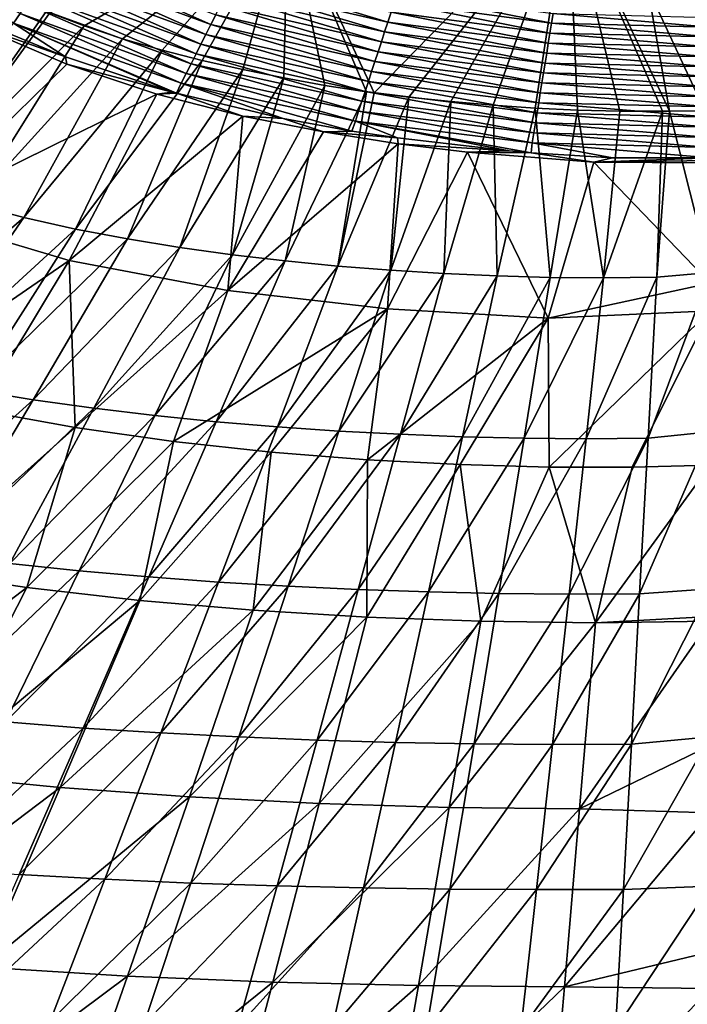
# Model space of a CAD drawing. Units: millimetres. Extents: x -302 to 302, y -262 to 240.
# Drawn here: x -52 to -2, y -150 to -76 of the extents above; entities that cross this region are included whole.
import ezdxf

# ---------------------------------------------------------------- set-up
doc = ezdxf.new("R2010")
doc.units = ezdxf.units.MM
doc.header["$LTSCALE"] = 65.185185
for name, color, linetype in [('109', 7, 'CONTINUOUS'), ('110', 7, 'CONTINUOUS'), ('30', 7, 'CONTINUOUS'), ('31', 7, 'CONTINUOUS'), ('32', 7, 'CONTINUOUS'), ('56', 7, 'CONTINUOUS'), ('60', 7, 'CONTINUOUS')]:
    doc.layers.add(name, color=color, linetype=linetype)

msp = doc.modelspace()

# ---------------------------------------------------------------- linework, layer by layer
at = {"layer": '109', "linetype": 'Continuous'}
for points in [[(-31.786, -67.89, 31.612), (-25.29, -81.833, 36.103), (-10.681, -66.871, 30.838), (-31.786, -67.89, 31.612)], [(-25.29, -81.833, 36.103), (-22.682, -82.163, 36.104), (-10.681, -66.871, 30.838), (-25.29, -81.833, 36.103)], [(-22.682, -82.163, 36.104), (-19.507, -82.501, 36.101), (-10.681, -66.871, 30.838), (-22.682, -82.163, 36.104)], [(-19.507, -82.501, 36.101), (-16.334, -82.776, 36.092), (-10.681, -66.871, 30.838), (-19.507, -82.501, 36.101)], [(-16.334, -82.776, 36.092), (-13.162, -82.988, 36.081), (-10.681, -66.871, 30.838), (-16.334, -82.776, 36.092)], [(-13.162, -82.988, 36.081), (-9.982, -83.135, 36.072), (-10.681, -66.871, 30.838), (-13.162, -82.988, 36.081)], [(-9.982, -83.135, 36.072), (-6.795, -83.215, 36.07), (-10.681, -66.871, 30.838), (-9.982, -83.135, 36.072)], [(-6.795, -83.215, 36.07), (-3.601, -83.228, 36.082), (-10.681, -66.871, 30.838), (-6.795, -83.215, 36.07)], [(-3.601, -83.228, 36.082), (-3.061, -83.224, 36.086), (-10.681, -66.871, 30.838), (-3.601, -83.228, 36.082)], [(-10.681, -66.871, 30.838), (-3.061, -83.224, 36.086), (-4.734, -73.878, 32.959), (-10.681, -66.871, 30.838)], [(-49.664, -75.831, 36.112), (-47.099, -76.802, 36.114), (-31.786, -67.89, 31.612), (-49.664, -75.831, 36.112)], [(-47.099, -76.802, 36.114), (-44.2, -77.77, 36.111), (-31.786, -67.89, 31.612), (-47.099, -76.802, 36.114)], [(-44.2, -77.77, 36.111), (-41.232, -78.633, 36.101), (-31.786, -67.89, 31.612), (-44.2, -77.77, 36.111)], [(-41.232, -78.633, 36.101), (-38.212, -79.403, 36.091), (-31.786, -67.89, 31.612), (-41.232, -78.633, 36.101)], [(-38.212, -79.403, 36.091), (-35.156, -80.095, 36.086), (-31.786, -67.89, 31.612), (-38.212, -79.403, 36.091)], [(-35.156, -80.095, 36.086), (-32.083, -80.721, 36.09), (-31.786, -67.89, 31.612), (-35.156, -80.095, 36.086)], [(-32.083, -80.721, 36.09), (-28.983, -81.278, 36.098), (-31.786, -67.89, 31.612), (-32.083, -80.721, 36.09)], [(-28.983, -81.278, 36.098), (-25.845, -81.757, 36.103), (-31.786, -67.89, 31.612), (-28.983, -81.278, 36.098)], [(-25.845, -81.757, 36.103), (-25.29, -81.833, 36.103), (-31.786, -67.89, 31.612), (-25.845, -81.757, 36.103)], [(-3.061, -83.224, 36.086), (-0.399, -83.182, 36.101), (-4.734, -73.878, 32.959), (-3.061, -83.224, 36.086)]]:
    msp.add_3dface(points, dxfattribs=at)
at = {"layer": '110', "linetype": 'Continuous'}
msp.add_3dface([(-0.399, -83.182, 36.101), (-0.002, -65.463, 30.842), (-4.734, -73.878, 32.959), (-0.399, -83.182, 36.101)], dxfattribs=at)
at = {"layer": '30', "linetype": 'Continuous'}
for points in [[(-55.024, -105.704, 34.799), (-47.767, -107.029, 34.893), (-59.858, -117.794, 40.824), (-55.024, -105.704, 34.799)], [(-59.858, -117.794, 40.824), (-47.767, -107.029, 34.893), (-51.398, -119.055, 40.958), (-59.858, -117.794, 40.824)], [(-47.767, -107.029, 34.893), (-40.364, -108.077, 34.985), (-51.398, -119.055, 40.958), (-47.767, -107.029, 34.893)], [(-51.398, -119.055, 40.958), (-40.364, -108.077, 34.985), (-42.901, -120.036, 41.088), (-51.398, -119.055, 40.958)], [(-40.364, -108.077, 34.985), (-33.023, -108.87, 35.072), (-42.901, -120.036, 41.088), (-40.364, -108.077, 34.985)], [(-42.901, -120.036, 41.088), (-33.023, -108.87, 35.072), (-34.379, -120.769, 41.217), (-42.901, -120.036, 41.088)], [(-33.023, -108.87, 35.072), (-25.771, -109.439, 35.156), (-34.379, -120.769, 41.217), (-33.023, -108.87, 35.072)], [(-34.379, -120.769, 41.217), (-25.771, -109.439, 35.156), (-25.829, -121.282, 41.345), (-34.379, -120.769, 41.217)], [(-25.771, -109.439, 35.156), (-18.801, -109.805, 35.237), (-25.829, -121.282, 41.345), (-25.771, -109.439, 35.156)], [(-25.829, -121.282, 41.345), (-18.801, -109.805, 35.237), (-17.25, -121.601, 41.474), (-25.829, -121.282, 41.345)], [(-18.801, -109.805, 35.237), (-12.127, -109.998, 35.312), (-17.25, -121.601, 41.474), (-18.801, -109.805, 35.237)], [(-17.25, -121.601, 41.474), (-12.127, -109.998, 35.312), (-8.64, -121.713, 41.6), (-17.25, -121.601, 41.474)], [(-12.127, -109.998, 35.312), (-5.866, -110.011, 35.377), (-8.64, -121.713, 41.6), (-12.127, -109.998, 35.312)], [(0, -109.842, 35.425), (0, -121.247, 41.524), (-8.64, -121.713, 41.6), (0, -109.842, 35.425)], [(-5.866, -110.011, 35.377), (0, -109.842, 35.425), (-8.64, -121.713, 41.6), (-5.866, -110.011, 35.377)], [(-59.858, -117.794, 40.824), (-51.398, -119.055, 40.958), (-68.248, -131.912, 49.207), (-59.858, -117.794, 40.824)], [(-68.248, -131.912, 49.207), (-51.398, -119.055, 40.958), (-58.595, -133.144, 49.383), (-68.248, -131.912, 49.207)], [(-51.398, -119.055, 40.958), (-42.901, -120.036, 41.088), (-58.595, -133.144, 49.383), (-51.398, -119.055, 40.958)], [(-58.595, -133.144, 49.383), (-42.901, -120.036, 41.088), (-48.902, -134.103, 49.558), (-58.595, -133.144, 49.383)], [(-42.901, -120.036, 41.088), (-34.379, -120.769, 41.217), (-48.902, -134.103, 49.558), (-42.901, -120.036, 41.088)], [(-48.902, -134.103, 49.558), (-34.379, -120.769, 41.217), (-39.178, -134.813, 49.731), (-48.902, -134.103, 49.558)], [(-34.379, -120.769, 41.217), (-25.829, -121.282, 41.345), (-39.178, -134.813, 49.731), (-34.379, -120.769, 41.217)], [(-39.178, -134.813, 49.731), (-25.829, -121.282, 41.345), (-29.424, -135.304, 49.905), (-39.178, -134.813, 49.731)], [(-25.829, -121.282, 41.345), (-17.25, -121.601, 41.474), (-29.424, -135.304, 49.905), (-25.829, -121.282, 41.345)], [(0, -121.247, 41.524), (0, -121.59, 41.721), (-8.64, -121.713, 41.6), (0, -121.247, 41.524)], [(-29.424, -135.304, 49.905), (-17.25, -121.601, 41.474), (-19.64, -135.606, 50.08), (-29.424, -135.304, 49.905)], [(-17.25, -121.601, 41.474), (-8.64, -121.713, 41.6), (-19.64, -135.606, 50.08), (-17.25, -121.601, 41.474)], [(-19.64, -135.606, 50.08), (-8.64, -121.713, 41.6), (-9.83, -135.716, 50.255), (-19.64, -135.606, 50.08)], [(0, -121.59, 41.721), (0, -130.945, 47.378), (-9.83, -135.716, 50.255), (0, -121.59, 41.721)], [(-8.64, -121.713, 41.6), (0, -121.59, 41.721), (-9.83, -135.716, 50.255), (-8.64, -121.713, 41.6)], [(0, -130.945, 47.378), (0.003, -135.996, 50.673), (-9.83, -135.716, 50.255), (0, -130.945, 47.378)], [(-58.595, -133.144, 49.383), (-48.902, -134.103, 49.558), (-65.574, -146.709, 58.673), (-58.595, -133.144, 49.383)], [(-65.574, -146.709, 58.673), (-48.902, -134.103, 49.558), (-54.716, -147.624, 58.886), (-65.574, -146.709, 58.673)], [(-48.902, -134.103, 49.558), (-39.178, -134.813, 49.731), (-54.716, -147.624, 58.886), (-48.902, -134.103, 49.558)], [(-54.716, -147.624, 58.886), (-39.178, -134.813, 49.731), (-43.823, -148.291, 59.098), (-54.716, -147.624, 58.886)], [(-39.178, -134.813, 49.731), (-29.424, -135.304, 49.905), (-43.823, -148.291, 59.098), (-39.178, -134.813, 49.731)], [(-43.823, -148.291, 59.098), (-29.424, -135.304, 49.905), (-32.9, -148.742, 59.312), (-43.823, -148.291, 59.098)], [(-29.424, -135.304, 49.905), (-19.64, -135.606, 50.08), (-32.9, -148.742, 59.312), (-29.424, -135.304, 49.905)], [(-32.9, -148.742, 59.312), (-19.64, -135.606, 50.08), (-21.949, -149.008, 59.529), (-32.9, -148.742, 59.312)], [(-19.64, -135.606, 50.08), (-9.83, -135.716, 50.255), (-21.949, -149.008, 59.529), (-19.64, -135.606, 50.08)], [(-21.949, -149.008, 59.529), (-9.83, -135.716, 50.255), (-10.976, -149.1, 59.747), (-21.949, -149.008, 59.529)], [(-9.83, -135.716, 50.255), (0.003, -135.996, 50.673), (-10.976, -149.1, 59.747), (-9.83, -135.716, 50.255)], [(0.003, -135.996, 50.673), (0.007, -146.464, 58.043), (-10.976, -149.1, 59.747), (0.003, -135.996, 50.673)], [(0.007, -146.464, 58.043), (0.005, -149.232, 60.117), (-10.976, -149.1, 59.747), (0.007, -146.464, 58.043)], [(-54.716, -147.624, 58.886), (-43.823, -148.291, 59.098), (-60.379, -160.629, 68.937), (-54.716, -147.624, 58.886)], [(-60.379, -160.629, 68.937), (-43.823, -148.291, 59.098), (-48.348, -161.232, 69.185), (-60.379, -160.629, 68.937)], [(-43.823, -148.291, 59.098), (-32.9, -148.742, 59.312), (-48.348, -161.232, 69.185), (-43.823, -148.291, 59.098)], [(-48.348, -161.232, 69.185), (-32.9, -148.742, 59.312), (-36.286, -161.621, 69.435), (-48.348, -161.232, 69.185)], [(-32.9, -148.742, 59.312), (-21.949, -149.008, 59.529), (-36.286, -161.621, 69.435), (-32.9, -148.742, 59.312)], [(-36.286, -161.621, 69.435), (-21.949, -149.008, 59.529), (-24.2, -161.832, 69.689), (-36.286, -161.621, 69.435)], [(-21.949, -149.008, 59.529), (-10.976, -149.1, 59.747), (-24.2, -161.832, 69.689), (-21.949, -149.008, 59.529)], [(-24.2, -161.832, 69.689), (-10.976, -149.1, 59.747), (-12.099, -161.887, 69.944), (-24.2, -161.832, 69.689)], [(-10.976, -149.1, 59.747), (0.005, -149.232, 60.117), (-12.099, -161.887, 69.944), (-10.976, -149.1, 59.747)], [(0.005, -149.232, 60.117), (-0.004, -158.263, 67.243), (-12.099, -161.887, 69.944), (0.005, -149.232, 60.117)]]:
    msp.add_3dface(points, dxfattribs=at)
at = {"layer": '31', "linetype": 'Continuous'}
for points in [[(-55.269, -76.761, 25.526), (-48.407, -79.694, 25.56), (-59.938, -90.969, 29.773), (-55.269, -76.761, 25.526)], [(-48.407, -79.694, 25.56), (-41.617, -81.94, 25.594), (-59.938, -90.969, 29.773), (-48.407, -79.694, 25.56)], [(-59.938, -90.969, 29.773), (-41.617, -81.94, 25.594), (-48.211, -94.457, 29.889), (-59.938, -90.969, 29.773)], [(-41.617, -81.94, 25.594), (-35.15, -83.586, 25.628), (-48.211, -94.457, 29.889), (-41.617, -81.94, 25.594)], [(-48.211, -94.457, 29.889), (-35.15, -83.586, 25.628), (-36.283, -96.707, 29.998), (-48.211, -94.457, 29.889)], [(-35.15, -83.586, 25.628), (-29.1, -84.784, 25.66), (-36.283, -96.707, 29.998), (-35.15, -83.586, 25.628)], [(-29.1, -84.784, 25.66), (-23.485, -85.664, 25.692), (-36.283, -96.707, 29.998), (-29.1, -84.784, 25.66)], [(-36.283, -96.707, 29.998), (-23.485, -85.664, 25.692), (-24.279, -98.096, 30.1), (-36.283, -96.707, 29.998)], [(-23.485, -85.664, 25.692), (-18.25, -86.304, 25.724), (-24.279, -98.096, 30.1), (-23.485, -85.664, 25.692)], [(-24.279, -98.096, 30.1), (-18.25, -86.304, 25.724), (-12.2, -98.79, 30.2), (-24.279, -98.096, 30.1)], [(-18.25, -86.304, 25.724), (-8.762, -87.053, 25.784), (-12.2, -98.79, 30.2), (-18.25, -86.304, 25.724)], [(-8.762, -87.053, 25.784), (0, -96.165, 29.232), (-12.2, -98.79, 30.2), (-8.762, -87.053, 25.784)], [(-0.001, -87.108, 25.824), (0, -96.165, 29.232), (-8.762, -87.053, 25.784), (-0.001, -87.108, 25.824)], [(-62.131, -104.019, 34.699), (-59.938, -90.969, 29.773), (-48.211, -94.457, 29.889), (-62.131, -104.019, 34.699)], [(-55.024, -105.704, 34.799), (-62.131, -104.019, 34.699), (-48.211, -94.457, 29.889), (-55.024, -105.704, 34.799)], [(-47.767, -107.029, 34.893), (-55.024, -105.704, 34.799), (-48.211, -94.457, 29.889), (-47.767, -107.029, 34.893)], [(-47.767, -107.029, 34.893), (-48.211, -94.457, 29.889), (-36.283, -96.707, 29.998), (-47.767, -107.029, 34.893)], [(0, -96.165, 29.232), (0, -98.233, 30.089), (-12.2, -98.79, 30.2), (0, -96.165, 29.232)], [(-40.364, -108.077, 34.985), (-47.767, -107.029, 34.893), (-36.283, -96.707, 29.998), (-40.364, -108.077, 34.985)], [(-40.364, -108.077, 34.985), (-36.283, -96.707, 29.998), (-24.279, -98.096, 30.1), (-40.364, -108.077, 34.985)], [(-33.023, -108.87, 35.072), (-40.364, -108.077, 34.985), (-24.279, -98.096, 30.1), (-33.023, -108.87, 35.072)], [(-25.771, -109.439, 35.156), (-33.023, -108.87, 35.072), (-24.279, -98.096, 30.1), (-25.771, -109.439, 35.156)], [(-25.771, -109.439, 35.156), (-24.279, -98.096, 30.1), (-12.2, -98.79, 30.2), (-25.771, -109.439, 35.156)], [(0, -98.233, 30.089), (-12.127, -109.998, 35.312), (-12.2, -98.79, 30.2), (0, -98.233, 30.089)], [(0, -98.233, 30.089), (-5.866, -110.011, 35.377), (-12.127, -109.998, 35.312), (0, -98.233, 30.089)], [(0, -98.233, 30.089), (0, -109.842, 35.425), (-5.866, -110.011, 35.377), (0, -98.233, 30.089)], [(-18.801, -109.805, 35.237), (-25.771, -109.439, 35.156), (-12.2, -98.79, 30.2), (-18.801, -109.805, 35.237)], [(-12.127, -109.998, 35.312), (-18.801, -109.805, 35.237), (-12.2, -98.79, 30.2), (-12.127, -109.998, 35.312)]]:
    msp.add_3dface(points, dxfattribs=at)
at = {"layer": '32', "linetype": 'Continuous'}
for points in [[(-48.407, -79.694, 25.56), (-55.269, -76.761, 25.526), (-48.494, -79.137, 25.435), (-48.407, -79.694, 25.56)], [(-48.494, -79.137, 25.435), (-55.269, -76.761, 25.526), (-52.935, -77.288, 25.413), (-48.494, -79.137, 25.435)], [(-40.484, -81.777, 25.475), (-48.407, -79.694, 25.56), (-48.494, -79.137, 25.435), (-40.484, -81.777, 25.475)], [(-41.617, -81.94, 25.594), (-48.407, -79.694, 25.56), (-40.484, -81.777, 25.475), (-41.617, -81.94, 25.594)], [(-40.155, -81.869, 25.476), (-41.617, -81.94, 25.594), (-40.484, -81.777, 25.475), (-40.155, -81.869, 25.476)], [(-35.15, -83.586, 25.628), (-41.617, -81.94, 25.594), (-40.155, -81.869, 25.476), (-35.15, -83.586, 25.628)], [(-32.114, -83.773, 25.517), (-35.15, -83.586, 25.628), (-40.155, -81.869, 25.476), (-32.114, -83.773, 25.517)], [(-29.1, -84.784, 25.66), (-35.15, -83.586, 25.628), (-32.114, -83.773, 25.517), (-29.1, -84.784, 25.66)], [(-26.952, -84.712, 25.545), (-29.1, -84.784, 25.66), (-32.114, -83.773, 25.517), (-26.952, -84.712, 25.545)], [(-23.535, -85.233, 25.564), (-29.1, -84.784, 25.66), (-26.952, -84.712, 25.545), (-23.535, -85.233, 25.564)], [(-23.485, -85.664, 25.692), (-29.1, -84.784, 25.66), (-23.535, -85.233, 25.564), (-23.485, -85.664, 25.692)], [(-15.136, -86.206, 25.615), (-23.485, -85.664, 25.692), (-23.535, -85.233, 25.564), (-15.136, -86.206, 25.615)], [(-18.25, -86.304, 25.724), (-23.485, -85.664, 25.692), (-15.136, -86.206, 25.615), (-18.25, -86.304, 25.724)], [(-13.472, -86.35, 25.626), (-18.25, -86.304, 25.724), (-15.136, -86.206, 25.615), (-13.472, -86.35, 25.626)], [(-8.762, -87.053, 25.784), (-18.25, -86.304, 25.724), (-13.472, -86.35, 25.626), (-8.762, -87.053, 25.784)], [(-7.351, -86.725, 25.664), (-8.762, -87.053, 25.784), (-13.472, -86.35, 25.626), (-7.351, -86.725, 25.664)], [(0.001, -86.735, 25.696), (-8.762, -87.053, 25.784), (-7.351, -86.725, 25.664), (0.001, -86.735, 25.696)], [(0.001, -86.735, 25.696), (-0.001, -86.92, 25.76), (-8.762, -87.053, 25.784), (0.001, -86.735, 25.696)], [(-0.001, -86.92, 25.76), (-0.001, -87.108, 25.824), (-8.762, -87.053, 25.784), (-0.001, -86.92, 25.76)]]:
    msp.add_3dface(points, dxfattribs=at)
at = {"layer": '56', "linetype": 'Continuous'}
for points in [[(-49.94, -75.721, 36.111), (-52.735, -74.536, 36.108), (-59.281, -89.029, 40.688), (-49.94, -75.721, 36.111)], [(-49.664, -75.831, 36.112), (-49.94, -75.721, 36.111), (-59.281, -89.029, 40.688), (-49.664, -75.831, 36.112)], [(-47.099, -76.802, 36.114), (-49.664, -75.831, 36.112), (-59.281, -89.029, 40.688), (-47.099, -76.802, 36.114)], [(-55.478, -90.201, 40.697), (-47.099, -76.802, 36.114), (-59.281, -89.029, 40.688), (-55.478, -90.201, 40.697)], [(-44.2, -77.77, 36.111), (-47.099, -76.802, 36.114), (-55.478, -90.201, 40.697), (-44.2, -77.77, 36.111)], [(-51.63, -91.216, 40.707), (-44.2, -77.77, 36.111), (-55.478, -90.201, 40.697), (-51.63, -91.216, 40.707)], [(-41.232, -78.633, 36.101), (-44.2, -77.77, 36.111), (-51.63, -91.216, 40.707), (-41.232, -78.633, 36.101)], [(-47.745, -92.087, 40.716), (-41.232, -78.633, 36.101), (-51.63, -91.216, 40.707), (-47.745, -92.087, 40.716)], [(-38.212, -79.403, 36.091), (-41.232, -78.633, 36.101), (-47.745, -92.087, 40.716), (-38.212, -79.403, 36.091)], [(-43.833, -92.834, 40.726), (-38.212, -79.403, 36.091), (-47.745, -92.087, 40.716), (-43.833, -92.834, 40.726)], [(-35.156, -80.095, 36.086), (-38.212, -79.403, 36.091), (-43.833, -92.834, 40.726), (-35.156, -80.095, 36.086)], [(-39.898, -93.476, 40.737), (-35.156, -80.095, 36.086), (-43.833, -92.834, 40.726), (-39.898, -93.476, 40.737)], [(-32.083, -80.721, 36.09), (-35.156, -80.095, 36.086), (-39.898, -93.476, 40.737), (-32.083, -80.721, 36.09)], [(-35.947, -94.024, 40.749), (-32.083, -80.721, 36.09), (-39.898, -93.476, 40.737), (-35.947, -94.024, 40.749)], [(-28.983, -81.278, 36.098), (-32.083, -80.721, 36.09), (-35.947, -94.024, 40.749), (-28.983, -81.278, 36.098)], [(-31.983, -94.487, 40.762), (-28.983, -81.278, 36.098), (-35.947, -94.024, 40.749), (-31.983, -94.487, 40.762)], [(-25.845, -81.757, 36.103), (-28.983, -81.278, 36.098), (-31.983, -94.487, 40.762), (-25.845, -81.757, 36.103)], [(-28.007, -94.873, 40.776), (-25.845, -81.757, 36.103), (-31.983, -94.487, 40.762), (-28.007, -94.873, 40.776)], [(-25.29, -81.833, 36.103), (-25.845, -81.757, 36.103), (-28.007, -94.873, 40.776), (-25.29, -81.833, 36.103)], [(-22.682, -82.163, 36.104), (-25.29, -81.833, 36.103), (-28.007, -94.873, 40.776), (-22.682, -82.163, 36.104)], [(-24.024, -95.188, 40.792), (-22.682, -82.163, 36.104), (-28.007, -94.873, 40.776), (-24.024, -95.188, 40.792)], [(-19.507, -82.501, 36.101), (-22.682, -82.163, 36.104), (-24.024, -95.188, 40.792), (-19.507, -82.501, 36.101)], [(-20.033, -95.436, 40.809), (-19.507, -82.501, 36.101), (-24.024, -95.188, 40.792), (-20.033, -95.436, 40.809)], [(-16.334, -82.776, 36.092), (-19.507, -82.501, 36.101), (-20.033, -95.436, 40.809), (-16.334, -82.776, 36.092)], [(-16.036, -95.619, 40.827), (-16.334, -82.776, 36.092), (-20.033, -95.436, 40.809), (-16.036, -95.619, 40.827)], [(-13.162, -82.988, 36.081), (-16.334, -82.776, 36.092), (-16.036, -95.619, 40.827), (-13.162, -82.988, 36.081)], [(-12.034, -95.731, 40.846), (-13.162, -82.988, 36.081), (-16.036, -95.619, 40.827), (-12.034, -95.731, 40.846)], [(-9.982, -83.135, 36.072), (-13.162, -82.988, 36.081), (-12.034, -95.731, 40.846), (-9.982, -83.135, 36.072)], [(-8.026, -95.762, 40.865), (-9.982, -83.135, 36.072), (-12.034, -95.731, 40.846), (-8.026, -95.762, 40.865)], [(-6.795, -83.215, 36.07), (-9.982, -83.135, 36.072), (-8.026, -95.762, 40.865), (-6.795, -83.215, 36.07)], [(-3.601, -83.228, 36.082), (-6.795, -83.215, 36.07), (-8.026, -95.762, 40.865), (-3.601, -83.228, 36.082)], [(-4.015, -95.701, 40.883), (-3.601, -83.228, 36.082), (-8.026, -95.762, 40.865), (-4.015, -95.701, 40.883)], [(-0.001, -95.363, 40.826), (-3.061, -83.224, 36.086), (-4.015, -95.701, 40.883), (-0.001, -95.363, 40.826)], [(-3.061, -83.224, 36.086), (-3.601, -83.228, 36.082), (-4.015, -95.701, 40.883), (-3.061, -83.224, 36.086)], [(-3.061, -83.224, 36.086), (-0.001, -95.363, 40.826), (-0.399, -83.182, 36.101), (-3.061, -83.224, 36.086)], [(-51.63, -91.216, 40.707), (-55.478, -90.201, 40.697), (-64.463, -102.271, 46.155), (-51.63, -91.216, 40.707)], [(-59.986, -103.307, 46.18), (-51.63, -91.216, 40.707), (-64.463, -102.271, 46.155), (-59.986, -103.307, 46.18)], [(-47.745, -92.087, 40.716), (-51.63, -91.216, 40.707), (-59.986, -103.307, 46.18), (-47.745, -92.087, 40.716)], [(-55.471, -104.185, 46.207), (-47.745, -92.087, 40.716), (-59.986, -103.307, 46.18), (-55.471, -104.185, 46.207)], [(-43.833, -92.834, 40.726), (-47.745, -92.087, 40.716), (-55.471, -104.185, 46.207), (-43.833, -92.834, 40.726)], [(-50.926, -104.932, 46.234), (-43.833, -92.834, 40.726), (-55.471, -104.185, 46.207), (-50.926, -104.932, 46.234)], [(-39.898, -93.476, 40.737), (-43.833, -92.834, 40.726), (-50.926, -104.932, 46.234), (-39.898, -93.476, 40.737)], [(-46.358, -105.573, 46.264), (-39.898, -93.476, 40.737), (-50.926, -104.932, 46.234), (-46.358, -105.573, 46.264)], [(-35.947, -94.024, 40.749), (-39.898, -93.476, 40.737), (-46.358, -105.573, 46.264), (-35.947, -94.024, 40.749)], [(-41.77, -106.122, 46.295), (-35.947, -94.024, 40.749), (-46.358, -105.573, 46.264), (-41.77, -106.122, 46.295)], [(-31.983, -94.487, 40.762), (-35.947, -94.024, 40.749), (-41.77, -106.122, 46.295), (-31.983, -94.487, 40.762)], [(-37.168, -106.586, 46.329), (-31.983, -94.487, 40.762), (-41.77, -106.122, 46.295), (-37.168, -106.586, 46.329)], [(-28.007, -94.873, 40.776), (-31.983, -94.487, 40.762), (-37.168, -106.586, 46.329), (-28.007, -94.873, 40.776)], [(-32.553, -106.971, 46.365), (-28.007, -94.873, 40.776), (-37.168, -106.586, 46.329), (-32.553, -106.971, 46.365)], [(-24.024, -95.188, 40.792), (-28.007, -94.873, 40.776), (-32.553, -106.971, 46.365), (-24.024, -95.188, 40.792)], [(-27.927, -107.284, 46.402), (-24.024, -95.188, 40.792), (-32.553, -106.971, 46.365), (-27.927, -107.284, 46.402)], [(-20.033, -95.436, 40.809), (-24.024, -95.188, 40.792), (-27.927, -107.284, 46.402), (-20.033, -95.436, 40.809)], [(-23.292, -107.529, 46.442), (-20.033, -95.436, 40.809), (-27.927, -107.284, 46.402), (-23.292, -107.529, 46.442)], [(-16.036, -95.619, 40.827), (-20.033, -95.436, 40.809), (-23.292, -107.529, 46.442), (-16.036, -95.619, 40.827)], [(-0.004, -107.351, 46.497), (-0.001, -95.363, 40.826), (-4.673, -107.812, 46.618), (-0.004, -107.351, 46.497)], [(-0.001, -95.363, 40.826), (-4.015, -95.701, 40.883), (-4.673, -107.812, 46.618), (-0.001, -95.363, 40.826)], [(-18.648, -107.71, 46.483), (-16.036, -95.619, 40.827), (-23.292, -107.529, 46.442), (-18.648, -107.71, 46.483)], [(-12.034, -95.731, 40.846), (-16.036, -95.619, 40.827), (-18.648, -107.71, 46.483), (-12.034, -95.731, 40.846)], [(-13.996, -107.822, 46.527), (-12.034, -95.731, 40.846), (-18.648, -107.71, 46.483), (-13.996, -107.822, 46.527)], [(-8.026, -95.762, 40.865), (-12.034, -95.731, 40.846), (-13.996, -107.822, 46.527), (-8.026, -95.762, 40.865)], [(-9.338, -107.859, 46.573), (-8.026, -95.762, 40.865), (-13.996, -107.822, 46.527), (-9.338, -107.859, 46.573)], [(-4.015, -95.701, 40.883), (-8.026, -95.762, 40.865), (-9.338, -107.859, 46.573), (-4.015, -95.701, 40.883)], [(-4.673, -107.812, 46.618), (-4.015, -95.701, 40.883), (-9.338, -107.859, 46.573), (-4.673, -107.812, 46.618)], [(-50.926, -104.932, 46.234), (-55.471, -104.185, 46.207), (-63.03, -115.861, 52.46), (-50.926, -104.932, 46.234)], [(-57.864, -116.606, 52.506), (-50.926, -104.932, 46.234), (-63.03, -115.861, 52.46), (-57.864, -116.606, 52.506)], [(-46.358, -105.573, 46.264), (-50.926, -104.932, 46.234), (-57.864, -116.606, 52.506), (-46.358, -105.573, 46.264)], [(-52.673, -117.247, 52.555), (-46.358, -105.573, 46.264), (-57.864, -116.606, 52.506), (-52.673, -117.247, 52.555)], [(-41.77, -106.122, 46.295), (-46.358, -105.573, 46.264), (-52.673, -117.247, 52.555), (-41.77, -106.122, 46.295)], [(-47.463, -117.797, 52.607), (-41.77, -106.122, 46.295), (-52.673, -117.247, 52.555), (-47.463, -117.797, 52.607)], [(-37.168, -106.586, 46.329), (-41.77, -106.122, 46.295), (-47.463, -117.797, 52.607), (-37.168, -106.586, 46.329)], [(-42.235, -118.262, 52.662), (-37.168, -106.586, 46.329), (-47.463, -117.797, 52.607), (-42.235, -118.262, 52.662)], [(-32.553, -106.971, 46.365), (-37.168, -106.586, 46.329), (-42.235, -118.262, 52.662), (-32.553, -106.971, 46.365)], [(-36.993, -118.647, 52.719), (-32.553, -106.971, 46.365), (-42.235, -118.262, 52.662), (-36.993, -118.647, 52.719)], [(-27.927, -107.284, 46.402), (-32.553, -106.971, 46.365), (-36.993, -118.647, 52.719), (-27.927, -107.284, 46.402)], [(-31.738, -118.959, 52.779), (-27.927, -107.284, 46.402), (-36.993, -118.647, 52.719), (-31.738, -118.959, 52.779)], [(-23.292, -107.529, 46.442), (-27.927, -107.284, 46.402), (-31.738, -118.959, 52.779), (-23.292, -107.529, 46.442)], [(-0.002, -119.168, 53.051), (-0.004, -107.351, 46.497), (-5.313, -119.52, 53.123), (-0.002, -119.168, 53.051)], [(-0.004, -107.351, 46.497), (-4.673, -107.812, 46.618), (-5.313, -119.52, 53.123), (-0.004, -107.351, 46.497)], [(-26.472, -119.204, 52.842), (-23.292, -107.529, 46.442), (-31.738, -118.959, 52.779), (-26.472, -119.204, 52.842)], [(-18.648, -107.71, 46.483), (-23.292, -107.529, 46.442), (-26.472, -119.204, 52.842), (-18.648, -107.71, 46.483)], [(-21.196, -119.385, 52.908), (-18.648, -107.71, 46.483), (-26.472, -119.204, 52.842), (-21.196, -119.385, 52.908)], [(-13.996, -107.822, 46.527), (-18.648, -107.71, 46.483), (-21.196, -119.385, 52.908), (-13.996, -107.822, 46.527)], [(-15.91, -119.502, 52.978), (-13.996, -107.822, 46.527), (-21.196, -119.385, 52.908), (-15.91, -119.502, 52.978)], [(-9.338, -107.859, 46.573), (-13.996, -107.822, 46.527), (-15.91, -119.502, 52.978), (-9.338, -107.859, 46.573)], [(-10.615, -119.549, 53.05), (-9.338, -107.859, 46.573), (-15.91, -119.502, 52.978), (-10.615, -119.549, 53.05)], [(-4.673, -107.812, 46.618), (-9.338, -107.859, 46.573), (-10.615, -119.549, 53.05), (-4.673, -107.812, 46.618)], [(-5.313, -119.52, 53.123), (-4.673, -107.812, 46.618), (-10.615, -119.549, 53.05), (-5.313, -119.52, 53.123)], [(-47.463, -117.797, 52.607), (-52.673, -117.247, 52.555), (-58.832, -128.633, 59.553), (-47.463, -117.797, 52.607)], [(-53.012, -129.173, 59.622), (-47.463, -117.797, 52.607), (-58.832, -128.633, 59.553), (-53.012, -129.173, 59.622)], [(-42.235, -118.262, 52.662), (-47.463, -117.797, 52.607), (-53.012, -129.173, 59.622), (-42.235, -118.262, 52.662)], [(-47.173, -129.627, 59.696), (-42.235, -118.262, 52.662), (-53.012, -129.173, 59.622), (-47.173, -129.627, 59.696)], [(-36.993, -118.647, 52.719), (-42.235, -118.262, 52.662), (-47.173, -129.627, 59.696), (-36.993, -118.647, 52.719)], [(-41.318, -130.001, 59.773), (-36.993, -118.647, 52.719), (-47.173, -129.627, 59.696), (-41.318, -130.001, 59.773)], [(-31.738, -118.959, 52.779), (-36.993, -118.647, 52.719), (-41.318, -130.001, 59.773), (-31.738, -118.959, 52.779)], [(-35.45, -130.301, 59.853), (-31.738, -118.959, 52.779), (-41.318, -130.001, 59.773), (-35.45, -130.301, 59.853)], [(-26.472, -119.204, 52.842), (-31.738, -118.959, 52.779), (-35.45, -130.301, 59.853), (-26.472, -119.204, 52.842)], [(-29.569, -130.534, 59.936), (-26.472, -119.204, 52.842), (-35.45, -130.301, 59.853), (-29.569, -130.534, 59.936)], [(-21.196, -119.385, 52.908), (-26.472, -119.204, 52.842), (-29.569, -130.534, 59.936), (-21.196, -119.385, 52.908)], [(0, -130.298, 60.1), (-0.002, -119.168, 53.051), (-5.936, -130.84, 60.308), (0, -130.298, 60.1)], [(-0.002, -119.168, 53.051), (-5.313, -119.52, 53.123), (-5.936, -130.84, 60.308), (-0.002, -119.168, 53.051)], [(-23.676, -130.705, 60.023), (-21.196, -119.385, 52.908), (-29.569, -130.534, 59.936), (-23.676, -130.705, 60.023)], [(-15.91, -119.502, 52.978), (-21.196, -119.385, 52.908), (-23.676, -130.705, 60.023), (-15.91, -119.502, 52.978)], [(-17.772, -130.815, 60.115), (-15.91, -119.502, 52.978), (-23.676, -130.705, 60.023), (-17.772, -130.815, 60.115)], [(-10.615, -119.549, 53.05), (-15.91, -119.502, 52.978), (-17.772, -130.815, 60.115), (-10.615, -119.549, 53.05)], [(-11.858, -130.861, 60.211), (-10.615, -119.549, 53.05), (-17.772, -130.815, 60.115), (-11.858, -130.861, 60.211)], [(-5.313, -119.52, 53.123), (-10.615, -119.549, 53.05), (-11.858, -130.861, 60.211), (-5.313, -119.52, 53.123)], [(-5.936, -130.84, 60.308), (-5.313, -119.52, 53.123), (-11.858, -130.861, 60.211), (-5.936, -130.84, 60.308)], [(-47.173, -129.627, 59.696), (-53.012, -129.173, 59.622), (-58.42, -140.222, 67.254), (-47.173, -129.627, 59.696)], [(-51.983, -140.657, 67.345), (-47.173, -129.627, 59.696), (-58.42, -140.222, 67.254), (-51.983, -140.657, 67.345)], [(-41.318, -130.001, 59.773), (-47.173, -129.627, 59.696), (-51.983, -140.657, 67.345), (-41.318, -130.001, 59.773)], [(-45.529, -141.011, 67.439), (-41.318, -130.001, 59.773), (-51.983, -140.657, 67.345), (-45.529, -141.011, 67.439)], [(-35.45, -130.301, 59.853), (-41.318, -130.001, 59.773), (-45.529, -141.011, 67.439), (-35.45, -130.301, 59.853)], [(-39.061, -141.29, 67.536), (-35.45, -130.301, 59.853), (-45.529, -141.011, 67.439), (-39.061, -141.29, 67.536)], [(-29.569, -130.534, 59.936), (-35.45, -130.301, 59.853), (-39.061, -141.29, 67.536), (-29.569, -130.534, 59.936)], [(0, -141.533, 68.091), (0, -130.298, 60.1), (-6.535, -141.767, 68.092), (0, -141.533, 68.091)], [(0, -130.298, 60.1), (-5.936, -130.84, 60.308), (-6.535, -141.767, 68.092), (0, -130.298, 60.1)], [(-32.579, -141.502, 67.638), (-29.569, -130.534, 59.936), (-39.061, -141.29, 67.536), (-32.579, -141.502, 67.638)], [(-23.676, -130.705, 60.023), (-29.569, -130.534, 59.936), (-32.579, -141.502, 67.638), (-23.676, -130.705, 60.023)], [(-26.085, -141.655, 67.744), (-23.676, -130.705, 60.023), (-32.579, -141.502, 67.638), (-26.085, -141.655, 67.744)], [(-17.772, -130.815, 60.115), (-23.676, -130.705, 60.023), (-26.085, -141.655, 67.744), (-17.772, -130.815, 60.115)], [(-19.579, -141.75, 67.855), (-17.772, -130.815, 60.115), (-26.085, -141.655, 67.744), (-19.579, -141.75, 67.855)], [(-11.858, -130.861, 60.211), (-17.772, -130.815, 60.115), (-19.579, -141.75, 67.855), (-11.858, -130.861, 60.211)], [(-13.062, -141.787, 67.972), (-11.858, -130.861, 60.211), (-19.579, -141.75, 67.855), (-13.062, -141.787, 67.972)], [(-5.936, -130.84, 60.308), (-11.858, -130.861, 60.211), (-13.062, -141.787, 67.972), (-5.936, -130.84, 60.308)], [(-6.535, -141.767, 68.092), (-5.936, -130.84, 60.308), (-13.062, -141.787, 67.972), (-6.535, -141.767, 68.092)], [(-45.529, -141.011, 67.439), (-51.983, -140.657, 67.345), (-56.691, -151.347, 75.521), (-45.529, -141.011, 67.439)], [(-49.651, -151.674, 75.632), (-45.529, -141.011, 67.439), (-56.691, -151.347, 75.521), (-49.651, -151.674, 75.632)], [(-39.061, -141.29, 67.536), (-45.529, -141.011, 67.439), (-49.651, -151.674, 75.632), (-39.061, -141.29, 67.536)], [(-42.596, -151.926, 75.747), (-39.061, -141.29, 67.536), (-49.651, -151.674, 75.632), (-42.596, -151.926, 75.747)], [(-32.579, -141.502, 67.638), (-39.061, -141.29, 67.536), (-42.596, -151.926, 75.747), (-32.579, -141.502, 67.638)], [(-35.527, -152.111, 75.866), (-32.579, -141.502, 67.638), (-42.596, -151.926, 75.747), (-35.527, -152.111, 75.866)], [(-26.085, -141.655, 67.744), (-32.579, -141.502, 67.638), (-35.527, -152.111, 75.866), (-26.085, -141.655, 67.744)], [(-28.445, -152.238, 75.991), (-26.085, -141.655, 67.744), (-35.527, -152.111, 75.866), (-28.445, -152.238, 75.991)], [(-19.579, -141.75, 67.855), (-26.085, -141.655, 67.744), (-28.445, -152.238, 75.991), (-19.579, -141.75, 67.855)], [(-21.35, -152.312, 76.122), (-19.579, -141.75, 67.855), (-28.445, -152.238, 75.991), (-21.35, -152.312, 76.122)], [(-13.062, -141.787, 67.972), (-19.579, -141.75, 67.855), (-21.35, -152.312, 76.122), (-13.062, -141.787, 67.972)], [(-14.244, -152.334, 76.259), (-13.062, -141.787, 67.972), (-21.35, -152.312, 76.122), (-14.244, -152.334, 76.259)], [(-6.535, -141.767, 68.092), (-13.062, -141.787, 67.972), (-14.244, -152.334, 76.259), (-6.535, -141.767, 68.092)], [(-7.127, -152.307, 76.399), (-6.535, -141.767, 68.092), (-14.244, -152.334, 76.259), (-7.127, -152.307, 76.399)], [(0, -151.523, 75.947), (0, -141.533, 68.091), (-7.127, -152.307, 76.399), (0, -151.523, 75.947)], [(0, -141.533, 68.091), (-6.535, -141.767, 68.092), (-7.127, -152.307, 76.399), (0, -141.533, 68.091)]]:
    msp.add_3dface(points, dxfattribs=at)
at = {"layer": '60', "linetype": 'Continuous'}
for points in [[(-52.394, -76.593, 25.207), (-63.491, -69.438, 24.963), (-51.898, -75.881, 24.999), (-52.394, -76.593, 25.207)], [(-49.422, -72.33, 23.92), (-48.927, -71.622, 23.697), (-37.569, -76.706, 23.915), (-49.422, -72.33, 23.92)], [(-37.569, -76.706, 23.915), (-48.927, -71.622, 23.697), (-37.199, -75.972, 23.684), (-37.569, -76.706, 23.915)], [(-49.917, -73.04, 24.141), (-49.422, -72.33, 23.92), (-37.939, -77.441, 24.144), (-49.917, -73.04, 24.141)], [(-37.939, -77.441, 24.144), (-49.422, -72.33, 23.92), (-37.569, -76.706, 23.915), (-37.939, -77.441, 24.144)], [(-50.412, -73.749, 24.359), (-49.917, -73.04, 24.141), (-38.309, -78.177, 24.372), (-50.412, -73.749, 24.359)], [(-38.309, -78.177, 24.372), (-49.917, -73.04, 24.141), (-37.939, -77.441, 24.144), (-38.309, -78.177, 24.372)], [(-36.089, -73.772, 22.977), (-35.719, -73.039, 22.737), (-24.252, -76.514, 22.93), (-36.089, -73.772, 22.977)], [(-24.252, -76.514, 22.93), (-35.719, -73.039, 22.737), (-24.007, -75.771, 22.682), (-24.252, -76.514, 22.93)], [(-50.907, -74.46, 24.574), (-50.412, -73.749, 24.359), (-38.679, -78.912, 24.596), (-50.907, -74.46, 24.574)], [(-38.679, -78.912, 24.596), (-50.412, -73.749, 24.359), (-38.309, -78.177, 24.372), (-38.679, -78.912, 24.596)], [(-36.459, -74.505, 23.215), (-36.089, -73.772, 22.977), (-24.496, -77.257, 23.177), (-36.459, -74.505, 23.215)], [(-24.496, -77.257, 23.177), (-36.089, -73.772, 22.977), (-24.252, -76.514, 22.93), (-24.496, -77.257, 23.177)], [(-51.402, -75.17, 24.788), (-50.907, -74.46, 24.574), (-39.049, -79.649, 24.819), (-51.402, -75.17, 24.788)], [(-39.049, -79.649, 24.819), (-50.907, -74.46, 24.574), (-38.679, -78.912, 24.596), (-39.049, -79.649, 24.819)], [(-36.829, -75.238, 23.451), (-36.459, -74.505, 23.215), (-24.741, -78.001, 23.421), (-36.829, -75.238, 23.451)], [(-24.741, -78.001, 23.421), (-36.459, -74.505, 23.215), (-24.496, -77.257, 23.177), (-24.741, -78.001, 23.421)], [(-23.763, -75.028, 22.432), (-23.518, -74.286, 22.18), (-11.941, -76.606, 22.364), (-23.763, -75.028, 22.432)], [(-11.941, -76.606, 22.364), (-23.518, -74.286, 22.18), (-11.821, -75.86, 22.104), (-11.941, -76.606, 22.364)], [(-51.898, -75.881, 24.999), (-51.402, -75.17, 24.788), (-39.419, -80.386, 25.04), (-51.898, -75.881, 24.999)], [(-39.419, -80.386, 25.04), (-51.402, -75.17, 24.788), (-39.049, -79.649, 24.819), (-39.419, -80.386, 25.04)], [(-37.199, -75.972, 23.684), (-36.829, -75.238, 23.451), (-24.985, -78.745, 23.664), (-37.199, -75.972, 23.684)], [(-24.985, -78.745, 23.664), (-36.829, -75.238, 23.451), (-24.741, -78.001, 23.421), (-24.985, -78.745, 23.664)], [(-24.007, -75.771, 22.682), (-23.763, -75.028, 22.432), (-12.062, -77.353, 22.623), (-24.007, -75.771, 22.682)], [(-12.062, -77.353, 22.623), (-23.763, -75.028, 22.432), (-11.941, -76.606, 22.364), (-12.062, -77.353, 22.623)], [(-52.394, -76.593, 25.207), (-51.898, -75.881, 24.999), (-39.79, -81.123, 25.259), (-52.394, -76.593, 25.207)], [(-39.79, -81.123, 25.259), (-51.898, -75.881, 24.999), (-39.419, -80.386, 25.04), (-39.79, -81.123, 25.259)], [(-37.569, -76.706, 23.915), (-37.199, -75.972, 23.684), (-25.229, -79.49, 23.905), (-37.569, -76.706, 23.915)], [(-25.229, -79.49, 23.905), (-37.199, -75.972, 23.684), (-24.985, -78.745, 23.664), (-25.229, -79.49, 23.905)], [(-24.252, -76.514, 22.93), (-24.007, -75.771, 22.682), (-12.183, -78.101, 22.881), (-24.252, -76.514, 22.93)], [(-12.183, -78.101, 22.881), (-24.007, -75.771, 22.682), (-12.062, -77.353, 22.623), (-12.183, -78.101, 22.881)], [(-0.028, -76.898, 22.248), (-11.941, -76.606, 22.364), (-11.821, -75.86, 22.104), (-0.028, -76.898, 22.248)], [(-0.029, -76.16, 21.982), (-0.028, -76.898, 22.248), (-11.821, -75.86, 22.104), (-0.029, -76.16, 21.982)], [(-48.494, -79.137, 25.435), (-52.935, -77.288, 25.413), (-52.394, -76.593, 25.207), (-48.494, -79.137, 25.435)], [(-40.155, -81.869, 25.476), (-40.484, -81.777, 25.475), (-52.394, -76.593, 25.207), (-40.155, -81.869, 25.476)], [(-40.155, -81.869, 25.476), (-52.394, -76.593, 25.207), (-39.79, -81.123, 25.259), (-40.155, -81.869, 25.476)], [(-40.484, -81.777, 25.475), (-48.494, -79.137, 25.435), (-52.394, -76.593, 25.207), (-40.484, -81.777, 25.475)], [(-37.939, -77.441, 24.144), (-37.569, -76.706, 23.915), (-25.474, -80.236, 24.144), (-37.939, -77.441, 24.144)], [(-25.474, -80.236, 24.144), (-37.569, -76.706, 23.915), (-25.229, -79.49, 23.905), (-25.474, -80.236, 24.144)], [(-24.496, -77.257, 23.177), (-24.252, -76.514, 22.93), (-12.304, -78.849, 23.137), (-24.496, -77.257, 23.177)], [(-12.304, -78.849, 23.137), (-24.252, -76.514, 22.93), (-12.183, -78.101, 22.881), (-12.304, -78.849, 23.137)], [(-0.026, -77.638, 22.514), (-12.062, -77.353, 22.623), (-11.941, -76.606, 22.364), (-0.026, -77.638, 22.514)], [(-0.028, -76.898, 22.248), (-0.026, -77.638, 22.514), (-11.941, -76.606, 22.364), (-0.028, -76.898, 22.248)], [(-38.309, -78.177, 24.372), (-37.939, -77.441, 24.144), (-25.718, -80.981, 24.382), (-38.309, -78.177, 24.372)], [(-25.718, -80.981, 24.382), (-37.939, -77.441, 24.144), (-25.474, -80.236, 24.144), (-25.718, -80.981, 24.382)], [(-24.741, -78.001, 23.421), (-24.496, -77.257, 23.177), (-12.424, -79.597, 23.391), (-24.741, -78.001, 23.421)], [(-12.424, -79.597, 23.391), (-24.496, -77.257, 23.177), (-12.304, -78.849, 23.137), (-12.424, -79.597, 23.391)], [(-0.025, -78.381, 22.78), (-12.183, -78.101, 22.881), (-12.062, -77.353, 22.623), (-0.025, -78.381, 22.78)], [(-0.026, -77.638, 22.514), (-0.025, -78.381, 22.78), (-12.062, -77.353, 22.623), (-0.026, -77.638, 22.514)], [(-38.679, -78.912, 24.596), (-38.309, -78.177, 24.372), (-25.962, -81.728, 24.618), (-38.679, -78.912, 24.596)], [(-25.962, -81.728, 24.618), (-38.309, -78.177, 24.372), (-25.718, -80.981, 24.382), (-25.962, -81.728, 24.618)], [(-24.985, -78.745, 23.664), (-24.741, -78.001, 23.421), (-12.545, -80.346, 23.645), (-24.985, -78.745, 23.664)], [(-12.545, -80.346, 23.645), (-24.741, -78.001, 23.421), (-12.424, -79.597, 23.391), (-12.545, -80.346, 23.645)], [(-0.024, -79.127, 23.045), (-12.304, -78.849, 23.137), (-12.183, -78.101, 22.881), (-0.024, -79.127, 23.045)], [(-0.025, -78.381, 22.78), (-0.024, -79.127, 23.045), (-12.183, -78.101, 22.881), (-0.025, -78.381, 22.78)], [(-39.049, -79.649, 24.819), (-38.679, -78.912, 24.596), (-26.206, -82.474, 24.852), (-39.049, -79.649, 24.819)], [(-26.206, -82.474, 24.852), (-38.679, -78.912, 24.596), (-25.962, -81.728, 24.618), (-26.206, -82.474, 24.852)], [(-25.229, -79.49, 23.905), (-24.985, -78.745, 23.664), (-12.665, -81.095, 23.897), (-25.229, -79.49, 23.905)], [(-12.665, -81.095, 23.897), (-24.985, -78.745, 23.664), (-12.545, -80.346, 23.645), (-12.665, -81.095, 23.897)], [(-0.022, -79.876, 23.31), (-12.424, -79.597, 23.391), (-12.304, -78.849, 23.137), (-0.022, -79.876, 23.31)], [(-0.024, -79.127, 23.045), (-0.022, -79.876, 23.31), (-12.304, -78.849, 23.137), (-0.024, -79.127, 23.045)], [(-39.419, -80.386, 25.04), (-39.049, -79.649, 24.819), (-26.451, -83.221, 25.085), (-39.419, -80.386, 25.04)], [(-26.451, -83.221, 25.085), (-39.049, -79.649, 24.819), (-26.206, -82.474, 24.852), (-26.451, -83.221, 25.085)], [(-25.474, -80.236, 24.144), (-25.229, -79.49, 23.905), (-12.785, -81.844, 24.148), (-25.474, -80.236, 24.144)], [(-12.785, -81.844, 24.148), (-25.229, -79.49, 23.905), (-12.665, -81.095, 23.897), (-12.785, -81.844, 24.148)], [(-0.021, -80.628, 23.576), (-12.545, -80.346, 23.645), (-12.424, -79.597, 23.391), (-0.021, -80.628, 23.576)], [(-0.022, -79.876, 23.31), (-0.021, -80.628, 23.576), (-12.424, -79.597, 23.391), (-0.022, -79.876, 23.31)], [(-39.79, -81.123, 25.259), (-39.419, -80.386, 25.04), (-26.695, -83.969, 25.316), (-39.79, -81.123, 25.259)], [(-26.695, -83.969, 25.316), (-39.419, -80.386, 25.04), (-26.451, -83.221, 25.085), (-26.695, -83.969, 25.316)], [(-25.718, -80.981, 24.382), (-25.474, -80.236, 24.144), (-12.906, -82.594, 24.397), (-25.718, -80.981, 24.382)], [(-12.906, -82.594, 24.397), (-25.474, -80.236, 24.144), (-12.785, -81.844, 24.148), (-12.906, -82.594, 24.397)], [(-0.019, -81.382, 23.841), (-12.665, -81.095, 23.897), (-12.545, -80.346, 23.645), (-0.019, -81.382, 23.841)], [(-0.021, -80.628, 23.576), (-0.019, -81.382, 23.841), (-12.545, -80.346, 23.645), (-0.021, -80.628, 23.576)], [(-32.114, -83.773, 25.517), (-40.155, -81.869, 25.476), (-39.79, -81.123, 25.259), (-32.114, -83.773, 25.517)], [(-26.952, -84.712, 25.545), (-32.114, -83.773, 25.517), (-39.79, -81.123, 25.259), (-26.952, -84.712, 25.545)], [(-26.952, -84.712, 25.545), (-39.79, -81.123, 25.259), (-26.695, -83.969, 25.316), (-26.952, -84.712, 25.545)], [(-25.962, -81.728, 24.618), (-25.718, -80.981, 24.382), (-13.026, -83.345, 24.645), (-25.962, -81.728, 24.618)], [(-13.026, -83.345, 24.645), (-25.718, -80.981, 24.382), (-12.906, -82.594, 24.397), (-13.026, -83.345, 24.645)], [(-0.017, -82.138, 24.106), (-12.785, -81.844, 24.148), (-12.665, -81.095, 23.897), (-0.017, -82.138, 24.106)], [(-0.019, -81.382, 23.841), (-0.017, -82.138, 24.106), (-12.665, -81.095, 23.897), (-0.019, -81.382, 23.841)], [(-26.206, -82.474, 24.852), (-25.962, -81.728, 24.618), (-13.146, -84.095, 24.892), (-26.206, -82.474, 24.852)], [(-13.146, -84.095, 24.892), (-25.962, -81.728, 24.618), (-13.026, -83.345, 24.645), (-13.146, -84.095, 24.892)], [(-0.014, -82.898, 24.371), (-12.906, -82.594, 24.397), (-12.785, -81.844, 24.148), (-0.014, -82.898, 24.371)], [(-0.017, -82.138, 24.106), (-0.014, -82.898, 24.371), (-12.785, -81.844, 24.148), (-0.017, -82.138, 24.106)], [(-26.451, -83.221, 25.085), (-26.206, -82.474, 24.852), (-13.266, -84.846, 25.138), (-26.451, -83.221, 25.085)], [(-13.266, -84.846, 25.138), (-26.206, -82.474, 24.852), (-13.146, -84.095, 24.892), (-13.266, -84.846, 25.138)], [(-0.012, -83.66, 24.636), (-13.026, -83.345, 24.645), (-12.906, -82.594, 24.397), (-0.012, -83.66, 24.636)], [(-0.014, -82.898, 24.371), (-0.012, -83.66, 24.636), (-12.906, -82.594, 24.397), (-0.014, -82.898, 24.371)], [(-26.695, -83.969, 25.316), (-26.451, -83.221, 25.085), (-13.386, -85.598, 25.382), (-26.695, -83.969, 25.316)], [(-13.386, -85.598, 25.382), (-26.451, -83.221, 25.085), (-13.266, -84.846, 25.138), (-13.386, -85.598, 25.382)], [(-0.009, -84.424, 24.901), (-13.146, -84.095, 24.892), (-13.026, -83.345, 24.645), (-0.009, -84.424, 24.901)], [(-0.012, -83.66, 24.636), (-0.009, -84.424, 24.901), (-13.026, -83.345, 24.645), (-0.012, -83.66, 24.636)], [(-23.535, -85.233, 25.564), (-26.952, -84.712, 25.545), (-26.695, -83.969, 25.316), (-23.535, -85.233, 25.564)], [(-13.472, -86.35, 25.626), (-15.136, -86.206, 25.615), (-26.695, -83.969, 25.316), (-13.472, -86.35, 25.626)], [(-13.472, -86.35, 25.626), (-26.695, -83.969, 25.316), (-13.386, -85.598, 25.382), (-13.472, -86.35, 25.626)], [(-15.136, -86.206, 25.615), (-23.535, -85.233, 25.564), (-26.695, -83.969, 25.316), (-15.136, -86.206, 25.615)], [(-0.006, -85.192, 25.166), (-13.266, -84.846, 25.138), (-13.146, -84.095, 24.892), (-0.006, -85.192, 25.166)], [(-0.009, -84.424, 24.901), (-0.006, -85.192, 25.166), (-13.146, -84.095, 24.892), (-0.009, -84.424, 24.901)], [(-0.003, -85.962, 25.431), (-13.386, -85.598, 25.382), (-13.266, -84.846, 25.138), (-0.003, -85.962, 25.431)], [(-0.006, -85.192, 25.166), (-0.003, -85.962, 25.431), (-13.266, -84.846, 25.138), (-0.006, -85.192, 25.166)], [(-7.351, -86.725, 25.664), (-13.472, -86.35, 25.626), (-13.386, -85.598, 25.382), (-7.351, -86.725, 25.664)], [(0.001, -86.735, 25.696), (-7.351, -86.725, 25.664), (-13.386, -85.598, 25.382), (0.001, -86.735, 25.696)], [(-0.003, -85.962, 25.431), (0.001, -86.735, 25.696), (-13.386, -85.598, 25.382), (-0.003, -85.962, 25.431)]]:
    msp.add_3dface(points, dxfattribs=at)

doc.saveas('drawing.dxf')
